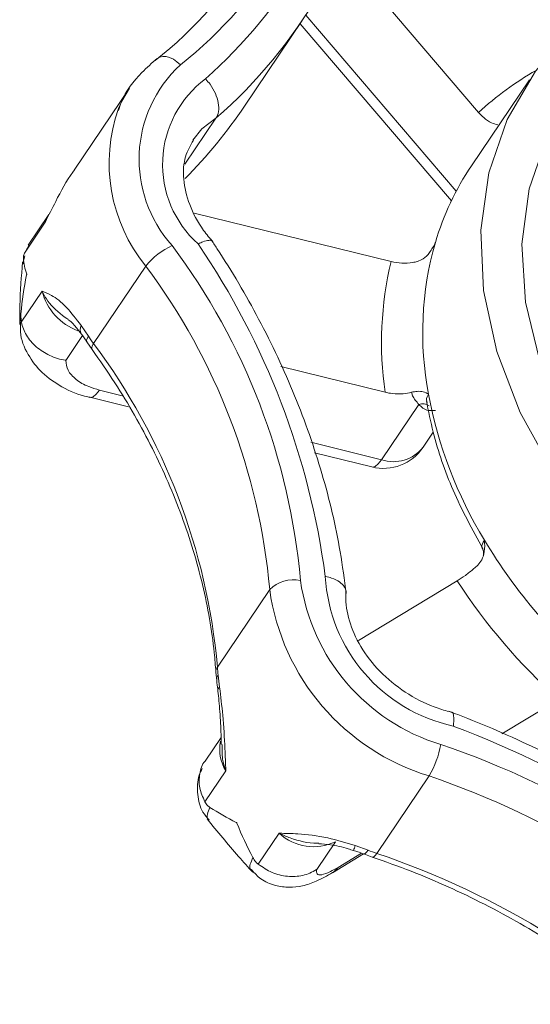
# Model space of a CAD drawing. Extents: x 19.14 to 28.89, y 3.31 to 8.1.
# Drawn here: x 25.14 to 25.16, y 4.55 to 4.59 of the extents above; entities that cross this region are included whole.
import ezdxf

# ---------------------------------------------------------------- set-up
doc = ezdxf.new("R2010")
doc.units = 0
doc.header["$MEASUREMENT"] = 0
doc.layers.get('0').update_dxf_attribs({"linetype": 'CONTINUOUS'})
doc.layers.add('D7', color=7, linetype='CONTINUOUS')

# ---------------------------------------------------------------- blocks, each defined once
blk = doc.blocks.new('A$C2CA90605')
at = {"color": 7, "linetype": 'Continuous', "lineweight": 15}
for p, q in [((8.404747476518146, 13.9365630353985), (8.410602247933063, 13.92971027867545)), ((8.400625110746184, 13.9299781692462), (8.403091327228694, 13.93363695902992)), ((8.403238859372486, 13.93385878441358), (8.409651789575065, 13.92635272696988)), ((8.402994561900876, 13.93349340148121), (8.409445559979318, 13.92594278723524)), ((8.412767753678132, 13.93109735903618), (8.410301537195622, 13.92743856925246)), ((8.395731372667719, 13.93075291013699), (8.393364575484732, 13.92724161523865)), ((8.398090359257608, 13.9274982325258), (8.39941210832086, 13.9294591317427)), ((8.392293830515008, 13.92535641429836), (8.391409038759924, 13.9240437691769)), ((8.406871587753784, 13.9233471502448), (8.398486080001, 13.92541967576982)), ((8.392137983000516, 13.92503086460392), (8.391245775254532, 13.92370721738596)), ((8.391245775254532, 13.92370721738596), (8.391430451480048, 13.92403073611838)), ((8.391261800542033, 13.92359059155163), (8.391179597905023, 13.92327218520531)), ((8.391203549742094, 13.92348597895816), (8.391211078354175, 13.92324776385909)), ((8.394196495197328, 13.9198506758254), (8.396422105193736, 13.92315251050827)), ((8.391112354762754, 13.92076720142661), (8.392004562508717, 13.92209084864454)), ((8.391111360727898, 13.920764618253), (8.391096386651306, 13.92112456360887)), ((8.393668596473404, 13.92061857804808), (8.393975448258487, 13.92017112087858)), ((8.393725314738418, 13.92018651989478), (8.393015550326936, 13.91913353902469)), ((8.393913364033871, 13.91991632622399), (8.394131214095246, 13.91960050937315)), ((8.402181916503523, 13.9188669461338), (8.406618510722367, 13.91777041685568)), ((8.394030365076432, 13.9175554300313), (8.395687637839899, 13.91714582572283)), ((8.39444429841403, 13.91786438562095), (8.395414604167563, 13.91762456908264)), ((8.406468680553502, 13.91489249177247), (8.40805953841312, 13.91725263108927)), ((8.408237535952772, 13.91542438650905), (8.408671602261833, 13.91606835162254)), ((8.403459631530694, 13.91563619520579), (8.406468680553502, 13.91489249177247)), ((8.403617063393348, 13.9151860234851), (8.406054747215904, 13.91458353618282)), ((8.409695289076325, 13.90972479160597), (8.405482543825329, 13.907174032295)), ((8.399474455563421, 13.90604906703114), (8.401700065559837, 13.90935090171401)), ((8.399409103065238, 13.90582932555873), (8.399442466822869, 13.90547574437601)), ((8.399445915484357, 13.90545418722645), (8.3994424354822, 13.90547600542748)), ((8.399506733453762, 13.90570708001816), (8.399569193777921, 13.90518880404428)), ((8.411595251353376, 13.90320520717872), (8.414014113198832, 13.90466979475917)), ((8.399628182088755, 13.90304001941862), (8.398953191734613, 13.90203862808523)), ((8.399831966851437, 13.90162256826343), (8.398939759105453, 13.90029892104547)), ((8.4062662675896, 13.8980995447994), (8.408491877586009, 13.90140137948227)), ((8.401216613844596, 13.89763396104701), (8.402108821590566, 13.89895760826494)), ((8.404500937371488, 13.89859279085795), (8.403706878815576, 13.89741475423681)), ((8.405343109727397, 13.89843068514653), (8.405891403097293, 13.89823410033649)), ((8.404379011796777, 13.89727127834811), (8.40570229375114, 13.89807250737218)), ((8.404617220838261, 13.89750120739343), (8.40561453985869, 13.89810507034402)), ((8.405707075487008, 13.89807244346352), (8.406073888989809, 13.89794078018383))]:
    blk.add_line(p, q, dxfattribs=at)
at = {"color": 7, "linetype": 'Continuous', "lineweight": 15, "flags": 128}
for points in [[(8.421688269488492, 13.93656377779239), (8.421337699084383, 13.9364991352414), (8.41883129259822, 13.93578931656884), (8.416575068770278, 13.93469469103584), (8.414624583319181, 13.9332422119559), (8.413027863670038, 13.93146764418444), (8.411824226359798, 13.92941468346947), (8.4110433089337, 13.92713388051718), (8.410704340170483, 13.92468139626578), (8.41081566660607, 13.9221176190169), (8.411374547014148, 13.91950567747507), (8.412367219904247, 13.9169098863096), (8.41376924237533, 13.91439416251392), (8.415546091981106, 13.91202045155709)], [(8.397896136384631, 13.93174629637561), (8.3977496865053, 13.93187484527455), (8.397594995054206, 13.93197787773488), (8.397438006737076, 13.93205143427694), (8.39728475452688, 13.93209268816405), (8.397141127820127, 13.93210005403249), (8.397012646110596, 13.93207324881604), (8.396904246878343, 13.93201330262414), (8.39682009584515, 13.93192251915527)], [(8.395257700775893, 13.92987572176476), (8.395403415150291, 13.9301921094266), (8.395731372667719, 13.93075291013699)], [(8.41967988645468, 13.91002311922894), (8.417535648252581, 13.91201556067328), (8.415709936165428, 13.91423449559682), (8.41425351267177, 13.9166182282715), (8.413206872473303, 13.91910048089832), (8.412599116571776, 13.92161223640903), (8.412447143138657, 13.92408365743105), (8.412755177674882, 13.92644602806034), (8.413514655524146, 13.92863366445264), (8.414704460006398, 13.93058574111075)], [(8.39941210832086, 13.9294591317427), (8.398815976227027, 13.92900563223704), (8.398427213764272, 13.92853339748873)], [(8.392137983000516, 13.92503086460392), (8.39224534943213, 13.92527832177448), (8.392293830515008, 13.92535641429836)], [(8.39391342418287, 13.91991623523683), (8.393908044006757, 13.91992549645869), (8.39389745454939, 13.91998963707381), (8.393920214179907, 13.92007257429068), (8.393975448258487, 13.92017112087858)], [(8.394130758856313, 13.91960114862391), (8.394124597009977, 13.91961156612778), (8.394116471703029, 13.91967213453864), (8.39414074874989, 13.919752872003), (8.394196495197328, 13.9198506758254)], [(8.39444429841403, 13.91786438562095), (8.394304937264728, 13.91768761677474), (8.394173849368762, 13.91758193427716), (8.39405607236045, 13.91755139944733), (8.394030365076432, 13.9175554300313)], [(8.406054747215904, 13.91458353618282), (8.406080454499929, 13.91457950559885), (8.406198231508235, 13.91461004042868), (8.406329319404207, 13.91471572292626), (8.406468680553502, 13.91489249177247)], [(8.405705891113527, 13.89807292021888), (8.40572106052668, 13.89807015659508), (8.40576691502558, 13.89808950941208), (8.405824432672766, 13.89814486643905), (8.405891403097293, 13.89823410033649)], [(8.406074085933263, 13.89794071427538), (8.406088303936855, 13.89793833660322), (8.406138337288013, 13.89795618944431), (8.406198428259707, 13.89801062279068), (8.4062662675896, 13.8980995447994)], [(8.404617220838261, 13.89750120739343), (8.404451505349357, 13.89732143104081), (8.40438368609211, 13.89727413278809)]]:
    blk.add_lwpolyline(points, dxfattribs=at)
at = {"color": 7, "linetype": 'Continuous', "lineweight": 15}
for centre, radius, start, end in [((8.386101400626238, 13.94554056487486), 0.01733036630936877, 308.2061054331118, 351.0282657263979), ((8.386791667339942, 13.94585446570579), 0.01795409910336881, 308.2061054322409, 351.0282657262999), ((8.385051844722838, 13.9468453720455), 0.020977326215357, 311.5396990863913, 347.6571366955411), ((8.38500813499212, 13.9458373000661), 0.02181097992490157, 311.3303938504639, 347.8688979920347), ((8.401638522341607, 13.92771249188404), 0.005502456844644281, 132.8538022991313, 221.9494981234237), ((8.419766572730857, 13.9197561020853), 0.01353035404515928, 119.7386382676757, 132.6342573965085), ((8.40170131176837, 13.92749259813358), 0.004564208734882464, 126.8708758420616, 228.0059824172107), ((8.40183640834244, 13.92755266112099), 0.006976819046004336, 160.5509521274425, 219.1004193497504), ((8.382692445189981, 13.94207118577714), 0.02162918266527692, 315.4235297957677, 326.0059715151675), ((8.42019296381445, 13.92078492772323), 0.01192104299778704, 146.0725591040757, 163.5370332402833), ((8.398815592185684, 13.92125856690329), 0.003052179935626861, 114.5767132124045, 141.6457648527601), ((8.375087091503076, 13.90725084246157), 0.02803732988004452, 5.08501292005615, 36.77032620644825), ((8.371418798166552, 13.90556602200216), 0.03293830601667568, 7.585077944913576, 34.24273635267335), ((8.42221212002626, 13.92031263126375), 0.01399177528929055, 164.0255111851097, 190.7777892374075), ((8.374743277536943, 13.90695217966589), 0.02706330149806641, 5.085012920762206, 36.77032620644825), ((8.421414057005606, 13.91989309116716), 0.01494703770156371, 166.6389512527086, 188.1643491697366), ((8.394346720105055, 13.92266902867765), 0.002412466446759512, 193.8666778034655, 250.2576740902037), ((8.393981959095228, 13.92044432956188), 0.0003585507881688609, 150.9233054123768, 210.7012815448371), ((8.401998228025356, 13.92546887005874), 0.009614111584725055, 213.438312994192, 215.7584653575988), ((8.372517667539583, 13.90365034498266), 0.02706330149904568, 5.085012921351485, 36.77032620586339), ((8.426852683941156, 13.92115300912206), 0.0187076775676751, 190.6484383114737, 211.2069008153495), ((8.408228447072474, 13.91685223646154), 0.0004345641415519966, 51.78029997372449, 112.8727147146385), ((8.40654460366293, 13.91656551178921), 0.002041613735014868, 256.1172423169289, 326.0179606664483), ((8.406976875916357, 13.91640962768341), 0.001599988718417727, 251.4806841985651, 321.9913761226234), ((8.430947773795864, 13.92355864706939), 0.02345673677246103, 211.0499811545351, 229.9690084038508), ((8.402707426190112, 13.90834761296842), 0.001421746723737689, 77.54433265631125, 135.1160329052026), ((8.411483041925344, 13.91092487536678), 0.008552022100842691, 187.9916624553655, 253.0273271030535), ((8.410987778760592, 13.91030637947375), 0.006930013793008331, 183.2473287466319, 257.8235207394823), ((8.430790073915588, 13.92337505692815), 0.02512607591289896, 212.9065805091174, 228.1124090492056), ((8.41133081373853, 13.91070298600686), 0.009725196266214074, 187.991662456127, 253.0273271015122), ((8.399747409778804, 13.90584829669645), 0.0003388402735533271, 143.6638142269527, 183.1803404807447), ((8.406064973378854, 13.9064985856265), 0.006605830155483204, 183.9019224917809, 186.8816710451454), ((8.399770703043757, 13.90550914584954), 0.0003299361749598486, 143.1360794780269, 185.7647931508194), ((8.399684719825423, 13.90503703397183), 0.0001907365265049833, 127.27807248277, 182.4376887301709), ((8.393783246303101, 13.86227526762818), 0.04415854605573901, 47.22102243978449, 69.11416861988647), ((8.401232014735967, 13.90251796492673), 0.001661887259593218, 167.4614631977735, 212.6008332057155), ((8.40510646015099, 13.90341053561743), 0.003936719393708122, 329.3119843431235, 350.2720058200337), ((8.396897512510044, 13.86723454395332), 0.03751216258296556, 45.15805147235243, 71.19971295229556), ((8.396822795483814, 13.86712423891867), 0.03620897461023546, 45.15805147187703, 71.19971295278411), ((8.403571510615045, 13.90052350578572), 0.002142777223120856, 226.9517763938411, 295.7056960828163), ((8.394035455975263, 13.90199592585165), 0.0118563896133548, 341.451575528088, 342.5002250393639), ((8.4095564953873, 13.90785539648252), 0.01029573897414277, 249.1463916299201, 251.3629690793866), ((8.394597185486681, 13.86382240423464), 0.0362089746115665, 45.15805147236168, 71.19971295229556)]:
    blk.add_arc(centre, radius, start, end, dxfattribs=at)
for points, knots in [([(8.39690318868304, 13.93201247127289), (8.39668201810985, 13.93181748939295), (8.396076537344605, 13.93128370329212), (8.395489773639973, 13.9305276486466), (8.39529505715712, 13.92991309657119), (8.395255912412935, 13.92978955035965)], [0, 0, 0, 0, 0.31497687153106, 0.8622866706859086, 1, 1, 1, 1]), ([(8.39941210832086, 13.9294591317427), (8.399455911324054, 13.92954996668041), (8.399543515061026, 13.92973163184972), (8.399528213315037, 13.9301120767427), (8.399402942021602, 13.93052034119539), (8.399200497611353, 13.9308694428915), (8.399037399143012, 13.93106611095178), (8.398967911668343, 13.93113851328334), (8.398962724188983, 13.93114391836681)], [0, 0, 0, 0, 0.2139121884475104, 0.4278132942013559, 0.6420301336393847, 0.8568508515546442, 0.9893134229389329, 1, 1, 1, 1]), ([(8.411419827980474, 13.92918333229607), (8.411331558140425, 13.92920598649632), (8.411134512095572, 13.9292565577963), (8.410845975267854, 13.92944950940356), (8.410673396494694, 13.92963415525405), (8.410602247933063, 13.92971027867545)], [0, 0, 0, 0, 0.3229217283126452, 0.7208628601150652, 0.9999999999999999, 0.9999999999999999, 0.9999999999999999, 0.9999999999999999]), ([(8.399295869446227, 13.92416151274411), (8.399154431022183, 13.92433191652142), (8.398728477803957, 13.92484510123648), (8.398235837324592, 13.92578297631585), (8.3979872045118, 13.92687975677273), (8.398049892774985, 13.92783153255922), (8.398320041048137, 13.92830254784262), (8.39844762325199, 13.92852499297323)], [0, 0, 0, 0, 0.1126781708437219, 0.3393393967689153, 0.5658757452805745, 0.7949772970327835, 1, 1, 1, 1]), ([(8.393369670254692, 13.9272378426433), (8.393349618358577, 13.92721177259945), (8.393056119826632, 13.9268301867607), (8.3926436656701, 13.92603482777599), (8.392279860174042, 13.92533038904148), (8.392139450586257, 13.92503396290213), (8.392137983000516, 13.92503086460392)], [0, 0, 0, 0, 0.04150390783086152, 0.6074904811129317, 0.9958974213860219, 0.9999999999999999, 0.9999999999999999, 0.9999999999999999, 0.9999999999999999]), ([(8.404959946636815, 13.90918068382432), (8.40488220659816, 13.90977436389572), (8.404659256855453, 13.91147697199137), (8.403985963927319, 13.91430802960678), (8.402825834143464, 13.91763749247461), (8.401314201777545, 13.92085555942148), (8.400017147665537, 13.92305908037088), (8.399277270006323, 13.92417358107729), (8.399189922345371, 13.92430515557291)], [0, 0, 0, 0, 0.1159213092185822, 0.3324493595832889, 0.549249024012307, 0.7663208370837296, 0.9724125630232736, 1, 1, 1, 1]), ([(8.399249421306813, 13.92419918579585), (8.399248805647346, 13.92420549739423), (8.39924384384907, 13.92425636460222), (8.399115676330979, 13.92426372298752), (8.398904331099452, 13.92421544259117), (8.398727543848977, 13.92413928409845), (8.398653135672589, 13.92410309648374), (8.398647614181407, 13.92410041116601)], [0, 0, 0, 0, 0.05035749778669697, 0.4058473238867657, 0.762362500104721, 0.9823660056866166, 0.9999999999999999, 0.9999999999999999, 0.9999999999999999, 0.9999999999999999]), ([(8.408760646523596, 13.92416329826482), (8.408759820290527, 13.92416147904979), (8.408690529094095, 13.92400891243049), (8.408543562014508, 13.92375162000374), (8.408277705581895, 13.92346152354432), (8.40808198157466, 13.92338238137391), (8.407999126116295, 13.92334887827484)], [0, 0, 0, 0, 0.005116211524751821, 0.4290658792099343, 0.7583075835032052, 0.9999999999999999, 0.9999999999999999, 0.9999999999999999, 0.9999999999999999]), ([(8.391245775254532, 13.92370721738596), (8.391230626276382, 13.92365362689219), (8.391204805894546, 13.92356228561503), (8.39120391708257, 13.92350829354561), (8.391203549742094, 13.92348597895816)], [0, 0, 0, 0, 0.586706201595359, 1, 1, 1, 1]), ([(8.391350145738038, 13.92280213694373), (8.391348894084246, 13.92280554053421), (8.391261462658221, 13.92304329059825), (8.39123229743793, 13.92326623056399), (8.391203549742094, 13.92348597895816)], [0, 0, 0, 0, 0.01431583411032501, 1, 1, 1, 1]), ([(8.391169853722218, 13.9233327715905), (8.391121713725063, 13.92271511614932), (8.391052850774926, 13.92183157692276), (8.391049822271142, 13.92093679157216), (8.391048910902377, 13.92066752348651)], [0, 0, 0, 0, 0.6990696310929791, 1, 1, 1, 1]), ([(8.406871587753784, 13.9233471502448), (8.40702340103529, 13.92331914347521), (8.407327054349835, 13.92326312500086), (8.407722213590965, 13.9232854270644), (8.407931732365093, 13.92333343579861), (8.407999126116295, 13.92334887827484)], [0, 0, 0, 0, 0.4041308380882944, 0.8083328894448287, 0.9999999999999999, 0.9999999999999999, 0.9999999999999999, 0.9999999999999999]), ([(8.391096386651306, 13.92112456360889), (8.391160301738857, 13.92167975384337), (8.39122514511341, 13.9222430075241), (8.391348381506276, 13.92279424551214), (8.391350145738038, 13.92280213694373)], [0, 0, 0, 0, 0.985684165888998, 1, 1, 1, 1]), ([(8.392004562508717, 13.92209084864454), (8.392005864286439, 13.92209029206839), (8.392130410381405, 13.92203704228121), (8.392452635513067, 13.92190381580562), (8.392998220240031, 13.92149619578064), (8.393457304281654, 13.92089518954622), (8.393668596473404, 13.92061857804808)], [0, 0, 0, 0, 0.002846812520069177, 0.2723655334418419, 0.6651081995976659, 1, 1, 1, 1]), ([(8.393111285948471, 13.92088461462054), (8.393030430065373, 13.9209394780304), (8.392643133413124, 13.92120227170916), (8.392254257816695, 13.92160553524666), (8.39205195527731, 13.92197579756361), (8.392005559790547, 13.92208842763485), (8.392004562508717, 13.92209084864454)], [0, 0, 0, 0, 0.1545034603764568, 0.740065789508935, 0.9944126534293686, 1, 1, 1, 1]), ([(8.391096386651306, 13.92112456360889), (8.391092857711179, 13.92105005558872), (8.391086854118079, 13.92092329916347), (8.391104911566927, 13.92081276364847), (8.391112354762804, 13.92076720142666)], [0, 0, 0, 0, 0.5878046814472023, 1, 1, 1, 1]), ([(8.391095295898076, 13.92076565090327), (8.391083730374326, 13.92062687015622), (8.391043640502396, 13.92014581088945), (8.391370018858325, 13.91936994004723), (8.391982858579176, 13.91856543888878), (8.392863126950289, 13.91796583074965), (8.393579077767868, 13.91762787603632), (8.394010389354243, 13.91756585611816), (8.394036765170846, 13.9175620634401)], [0, 0, 0, 0, 0.08848263553033744, 0.3067096313702192, 0.5172796173531643, 0.738210511357633, 0.9839908971630621, 1, 1, 1, 1]), ([(8.393015550326936, 13.91913353902469), (8.393009543400396, 13.91913442423791), (8.392773972341544, 13.91916913926482), (8.392314752008623, 13.91930923854778), (8.391735039711556, 13.91968962190805), (8.391294261558429, 13.92019394579308), (8.391172993417179, 13.92057610658525), (8.391112354762754, 13.92076720142661)], [0, 0, 0, 0, 0.006630697211533029, 0.2600332055526821, 0.5073471705513494, 0.753654963526753, 1, 1, 1, 1]), ([(8.393101973607195, 13.92087136678634), (8.393124779640416, 13.92085828928484), (8.393196842276495, 13.92081696691972), (8.393417247136831, 13.9206021870039), (8.3936073311489, 13.92033993741638), (8.39367613862914, 13.92024500711101)], [0, 0, 0, 0, 0.2280400975363799, 0.720562423134482, 1, 1, 1, 1]), ([(8.393673341573745, 13.92026113010417), (8.393675532393551, 13.92025836091172), (8.393750272998403, 13.92016388891632), (8.3938331053454, 13.92003594906729), (8.393913509684928, 13.91991175943083)], [0, 0, 0, 0, 0.02931231038154692, 0.9999999999999999, 0.9999999999999999, 0.9999999999999999, 0.9999999999999999]), ([(8.39413121409519, 13.91960050937313), (8.394459195305096, 13.91912929147302), (8.395416831526617, 13.91775343421128), (8.396757101938533, 13.91537997941537), (8.398015757204305, 13.9124886493379), (8.398896481532368, 13.90956540312655), (8.399287860447501, 13.90734139517295), (8.399386792971228, 13.90610756447954), (8.399409103065132, 13.90582932555874)], [0, 0, 0, 0, 0.1081952444282465, 0.3159073810629787, 0.5236761441651746, 0.7314929872045597, 0.9394494707691554, 1, 1, 1, 1]), ([(8.393015550326936, 13.91913353902469), (8.393031892657838, 13.9189902180668), (8.393064576961635, 13.91870357929087), (8.393424982463507, 13.91830850197207), (8.393908988063451, 13.91802108282766), (8.39428969894545, 13.91790964031266), (8.39444429841403, 13.91786438562095)], [0, 0, 0, 0, 0.2713986164875165, 0.5427912872416462, 0.8143362132113071, 1, 1, 1, 1]), ([(8.407746049084878, 13.91777214488574), (8.407630414046864, 13.91774812416499), (8.4073722802735, 13.9176945023615), (8.40697311010424, 13.91769875434802), (8.406722024905534, 13.9177494972311), (8.406618510722367, 13.91777041685568)], [0, 0, 0, 0, 0.3229217283127183, 0.7208628601150242, 1, 1, 1, 1]), ([(8.407746049084878, 13.91777214488574), (8.40782812504618, 13.91778847120936), (8.408022007698683, 13.91782703781132), (8.408273208032078, 13.9177941766424), (8.40840576564461, 13.91773394615686), (8.408466438764549, 13.91769660729687), (8.40846716223507, 13.91769616206569)], [0, 0, 0, 0, 0.2416924164958911, 0.5709341207903617, 0.9948837884753454, 1, 1, 1, 1]), ([(8.40805953841312, 13.91725263108927), (8.407951199788215, 13.91737362656287), (8.407801699480657, 13.91754059250445), (8.407758063351217, 13.91772215544828), (8.407746049084878, 13.91777214488574)], [0, 0, 0, 0, 0.7246715854839723, 1, 1, 1, 1]), ([(8.40846716223507, 13.91769616206569), (8.408421986408797, 13.91761503583353), (8.408357819312336, 13.91749980529555), (8.408396417273607, 13.91737276166334), (8.408407840952599, 13.91733516108487)], [0, 0, 0, 0, 0.7040341352084473, 1, 1, 1, 1]), ([(8.408763874029049, 13.91699810909026), (8.408662154453317, 13.91699051059919), (8.40845897702772, 13.91697533316808), (8.408216576886112, 13.91708343832095), (8.408110174336699, 13.91719807610078), (8.40805953841312, 13.91725263108927)], [0, 0, 0, 0, 0.3444608421448055, 0.6880353818216024, 1, 1, 1, 1]), ([(8.408376810363897, 13.91741156146945), (8.40846828570077, 13.91696247506038), (8.408728508011677, 13.91568494707128), (8.409455098338341, 13.91353782880232), (8.410340420304053, 13.91191199006096), (8.41079414717801, 13.91107874886935)], [0, 0, 0, 0, 0.209027971795554, 0.5946274015118129, 1, 1, 1, 1]), ([(8.410851972488054, 13.91145999963219), (8.410852145230173, 13.91145810131104), (8.410866632072555, 13.91129890053737), (8.410866466556506, 13.91101293215129), (8.41077199089041, 13.91063596596335), (8.410628106543705, 13.91046665623161), (8.410567196266697, 13.91039498267645)], [0, 0, 0, 0, 0.00511621152485895, 0.429065879210051, 0.7583075835032588, 1, 1, 1, 1]), ([(8.410734686608684, 13.91117963550254), (8.410734393090706, 13.91121428664286), (8.410733891547203, 13.91127349614869), (8.410817354503166, 13.91140532209721), (8.410851972488054, 13.91145999963219)], [0, 0, 0, 0, 0.5852293452690743, 1, 1, 1, 1]), ([(8.41073114513624, 13.91117354091478), (8.410763718097591, 13.91110659140634), (8.41082521031651, 13.91098020210497), (8.410813732682222, 13.91083177405724), (8.410806001377715, 13.91080474738358), (8.410802722102147, 13.91079328387046)], [0, 0, 0, 0, 0.3934238231316391, 0.7427173597670871, 0.9999999999999999, 0.9999999999999999, 0.9999999999999999, 0.9999999999999999]), ([(8.409695289076325, 13.90972479160597), (8.409808363859554, 13.90979808411897), (8.4100345333513, 13.90994468206008), (8.41034342265575, 13.91019257579809), (8.410512735230519, 13.91034572178157), (8.410567196266705, 13.91039498267645)], [0, 0, 0, 0, 0.4041308380882836, 0.8083328894448998, 1, 1, 1, 1]), ([(8.404948641733895, 13.90920738314325), (8.404949453641223, 13.90920965318456), (8.404979980469541, 13.90929500425772), (8.404898693613255, 13.90946799294232), (8.404697763070978, 13.90969010818999), (8.404397210604735, 13.90983597433569), (8.404170867565277, 13.90989514822109), (8.404075976358776, 13.90991252314881), (8.404068892403323, 13.90991382024701)], [0, 0, 0, 0, 0.007380008533304338, 0.2774802577010879, 0.5479791946011656, 0.8192406695282668, 0.9865056932886459, 1, 1, 1, 1]), ([(8.409508077058554, 13.90410702550309), (8.409296952197444, 13.9041624567092), (8.408656860873712, 13.90433051381961), (8.40759903101258, 13.90484537409001), (8.406482448520876, 13.90571411712055), (8.405618214679365, 13.90676884391206), (8.405081206580519, 13.90789431965318), (8.404931464409195, 13.90872699143687), (8.404949064879212, 13.9091480447422), (8.404953087960187, 13.90924428828246)], [0, 0, 0, 0, 0.08537702158825025, 0.2588472550231481, 0.4325097162762729, 0.6053990275664309, 0.7773295156224017, 0.9491024165881602, 1, 1, 1, 1]), ([(8.399444187186127, 13.90545351741221), (8.399458162483064, 13.90534071717522), (8.39947959418609, 13.9051677332887), (8.399501282775738, 13.90496158445461), (8.39950882855647, 13.90488986222988)], [0, 0, 0, 0, 0.6520852273789592, 1, 1, 1, 1]), ([(8.39949416049923, 13.90502866879314), (8.399494328519907, 13.90502721810257), (8.399525180519824, 13.90476084193062), (8.399584608007352, 13.90411240347384), (8.399630642160766, 13.90332909544971), (8.399629885061728, 13.90288646693704), (8.399629649724844, 13.90274888016222)], [0, 0, 0, 0, 0.002107548810326698, 0.3869886498665218, 0.8094513747399844, 1, 1, 1, 1]), ([(8.399569193777921, 13.90518880404428), (8.399615259464227, 13.90479243725027), (8.399715348451316, 13.90393123330208), (8.3997982303895, 13.90269544366666), (8.39981743303251, 13.90193585317308), (8.399831816512773, 13.90162580890077), (8.399831966851437, 13.90162256826343)], [0, 0, 0, 0, 0.3348918004064528, 0.7276344665740844, 0.9971531874799221, 1, 1, 1, 1]), ([(8.424369177630886, 13.89483096703842), (8.423861954390183, 13.89529178900189), (8.42239861632973, 13.89662125946801), (8.419795569649708, 13.89863952776158), (8.41652471232539, 13.90077676258438), (8.413150469822547, 13.90258549032017), (8.41072156914447, 13.90364013055615), (8.409461108895762, 13.90411591279021), (8.409334782765654, 13.90416359674412)], [0, 0, 0, 0, 0.1157050615039093, 0.333808876839033, 0.5520008000834602, 0.7702231078502739, 0.9769712487138501, 1, 1, 1, 1]), ([(8.409452732800496, 13.90411703558118), (8.409453863668915, 13.90411735456096), (8.409494916652612, 13.90412893422104), (8.409535192193204, 13.90401554002774), (8.409554458993917, 13.90380851538316), (8.409537658366219, 13.90361933610125), (8.40952687587069, 13.90353828747283), (8.409526075750911, 13.90353227322401)], [0, 0, 0, 0, 0.01049263569792538, 0.3809055016349535, 0.7523867606676176, 0.9816257515912308, 0.9999999999999999, 0.9999999999999999, 0.9999999999999999, 0.9999999999999999]), ([(8.399831966851437, 13.90162256826343), (8.399830691269521, 13.90162609360939), (8.399771348722204, 13.90179009954793), (8.399653394304657, 13.90216511137418), (8.399671088240531, 13.90254080326496), (8.399680921428377, 13.90274958942547)], [0, 0, 0, 0, 0.009664976179043154, 0.4496334567826681, 0.9999999999999999, 0.9999999999999999, 0.9999999999999999, 0.9999999999999999]), ([(8.398954957841404, 13.90203707705526), (8.398952076250353, 13.90203418927463), (8.398809291364977, 13.90189109769128), (8.398704629219068, 13.90149064954763), (8.398673901605555, 13.90089001613456), (8.398851135472654, 13.9004959626717), (8.398939759105453, 13.90029892104547)], [0, 0, 0, 0, 0.006836933806034826, 0.3387749310704689, 0.6693624719362842, 1, 1, 1, 1]), ([(8.398822054445532, 13.90172548152332), (8.39877673387037, 13.90163009779333), (8.398623797709355, 13.90130822143947), (8.398596744770792, 13.90063268967522), (8.39876013682909, 13.89993694132948), (8.399027576942046, 13.89962674318895), (8.399123388793953, 13.89951561304481)], [0, 0, 0, 0, 0.1491081605560858, 0.5031716735981132, 0.822008592855611, 0.9999999999999999, 0.9999999999999999, 0.9999999999999999, 0.9999999999999999]), ([(8.398939759105453, 13.90029892104547), (8.398977487090555, 13.9002410381947), (8.399041791822626, 13.90014238089295), (8.399119575020386, 13.90008427054431), (8.399151722333649, 13.9000602538976)], [0, 0, 0, 0, 0.5867062015832949, 1, 1, 1, 1]), ([(8.399151722333649, 13.9000602538976), (8.399070662741572, 13.89986149095771), (8.398965727736012, 13.89960418408421), (8.399103119410732, 13.89953817756722), (8.399134379551484, 13.89952315938642)], [0, 0, 0, 0, 0.7724742724186476, 1, 1, 1, 1]), ([(8.400296861040289, 13.89940691302553), (8.40029097842175, 13.89940979097441), (8.399880061496084, 13.89961082354091), (8.399513266426176, 13.89983715880832), (8.399151722333649, 13.9000602538976)], [0, 0, 0, 0, 0.01431583411035834, 1, 1, 1, 1]), ([(8.399036930337779, 13.89956506423528), (8.399477035796053, 13.89902544801917), (8.400105272327046, 13.89825516304929), (8.400777501437062, 13.89751402896519), (8.400978806482762, 13.89729208970602)], [0, 0, 0, 0, 0.700541016896786, 1, 1, 1, 1]), ([(8.400980487824526, 13.89791976298441), (8.400741891402419, 13.89839910641079), (8.400499829664625, 13.89888541170306), (8.400299725695518, 13.89939955266876), (8.400296861040289, 13.89940691302553)], [0, 0, 0, 0, 0.9856841658886385, 1, 1, 1, 1]), ([(8.402108821590566, 13.89895760826494), (8.402111501626997, 13.89895753607064), (8.402367911048358, 13.89895062896338), (8.40300356496595, 13.89894373817524), (8.404088957022132, 13.89881211362797), (8.404947820245617, 13.89855090548822), (8.405343109727397, 13.89843068514653)], [0, 0, 0, 0, 0.002846812520097652, 0.2723655334418487, 0.6651081995976946, 1, 1, 1, 1]), ([(8.403790166480661, 13.89852749439827), (8.403768913288488, 13.89852757537207), (8.403355498385594, 13.89852915046606), (8.402764287923624, 13.89866059508469), (8.40225869897511, 13.89887870220682), (8.402111975447077, 13.89895594785176), (8.402108821590566, 13.89895760826494)], [0, 0, 0, 0, 0.03617579665098684, 0.7036878667046711, 0.9936307014815449, 1, 1, 1, 1]), ([(8.403789824252236, 13.89850768868273), (8.403951291594048, 13.89849846653083), (8.404328085675765, 13.89847694606597), (8.404870884291263, 13.89835709407794), (8.405199286132799, 13.89824262268331), (8.405273142447804, 13.89821687850556)], [0, 0, 0, 0, 0.367580181001269, 0.857771207520876, 1, 1, 1, 1]), ([(8.40095296943003, 13.89739637361347), (8.40092162708536, 13.89740819193655), (8.40078523453051, 13.89745962176081), (8.400895534359165, 13.89771955846701), (8.400980487824526, 13.89791976298441)], [0, 0, 0, 0, 0.2297951284905882, 1, 1, 1, 1]), ([(8.400980487824526, 13.89791976298441), (8.40101827044436, 13.89785788994193), (8.40108254795188, 13.89775262871412), (8.401177482335981, 13.89766859808075), (8.401216613844674, 13.89763396104706)], [0, 0, 0, 0, 0.5878046814847943, 1, 1, 1, 1]), ([(8.405274549069382, 13.8982191192528), (8.4053347343906, 13.89820164688053), (8.40548229408845, 13.89815880889412), (8.40562250868944, 13.89810384863675), (8.405705533821198, 13.8980713050744)], [0, 0, 0, 0, 0.4078709979635975, 1, 1, 1, 1]), ([(8.406073888989802, 13.89794078018377), (8.406627842342985, 13.89774445197138), (8.40824535460424, 13.89717118476585), (8.410873501200797, 13.89597312630886), (8.413880128547348, 13.89426136775684), (8.416714897509735, 13.8922655041206), (8.41873537148193, 13.89054969580869), (8.419796723244467, 13.88951235297704), (8.420042767395032, 13.88927187461269)], [0, 0, 0, 0, 0.1079767826179586, 0.3152860593961518, 0.5226884771396145, 0.7300709164857936, 0.9374246367607445, 1, 1, 1, 1]), ([(8.403706878815576, 13.89741475423681), (8.403702356677108, 13.89741172448036), (8.403525013914503, 13.89729290782271), (8.403124707653689, 13.89712381545682), (8.402461389448334, 13.8970873894019), (8.40178712313336, 13.897247656341), (8.401406793191562, 13.8975051863221), (8.401216613844596, 13.89763396104701)], [0, 0, 0, 0, 0.006630697211560422, 0.2600332055526874, 0.5073471705513594, 0.7536549635266919, 1, 1, 1, 1]), ([(8.403706878815576, 13.89741475423681), (8.403697587487088, 13.89733846404732), (8.403679005033666, 13.8971858853397), (8.403897178689114, 13.89716273735843), (8.404227370509759, 13.89727753374083), (8.404504630723856, 13.89743660967401), (8.404617220838261, 13.89750120739343)], [0, 0, 0, 0, 0.2713986164875708, 0.5427912872416831, 0.814336213211329, 1, 1, 1, 1]), ([(8.400940677303211, 13.89738275763706), (8.401059247661507, 13.89725210818437), (8.401335262569404, 13.89694797486499), (8.401918147547264, 13.89671376424975), (8.40253858849691, 13.89662926764818), (8.403142355338431, 13.8967072453039), (8.403734858558174, 13.89690635346942), (8.404149557853373, 13.89714615963377), (8.40437943115775, 13.89727908736249)], [0, 0, 0, 0, 0.1281625463928126, 0.2983441556956862, 0.4489850564748616, 0.6003696461822056, 0.7784796091340852, 1, 1, 1, 1])]:
    blk.add_open_spline(points, degree=3, knots=knots, dxfattribs=at)

msp = doc.modelspace()

# ---------------------------------------------------------------- block references
at = {"layer": 'D7', "color": 7, "linetype": 'Continuous'}
msp.add_blockref('A$C2CA90605', (16.74399772837116, -9.339264924043006), dxfattribs=at)

doc.saveas('drawing.dxf')
